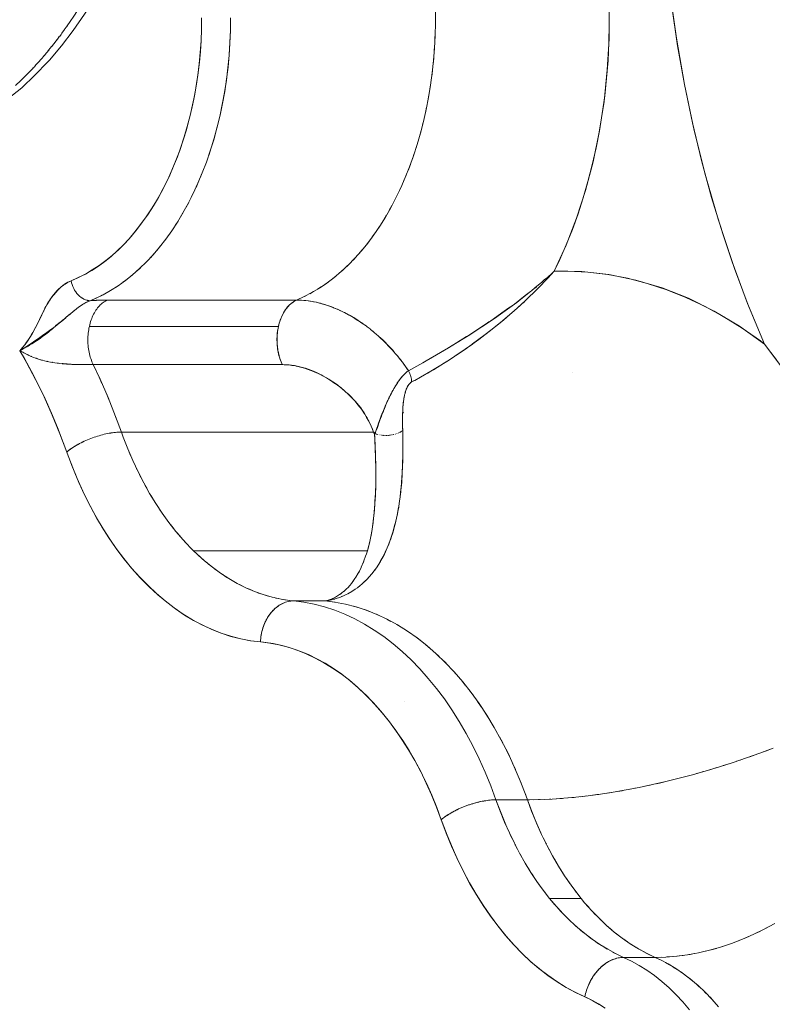
# Model space of a CAD drawing. Units: millimetres. Extents: x -2740 to 2860, y -2120 to 2180.
# Drawn here: x 905 to 923, y -83 to -59 of the extents above; entities that cross this region are included whole.
import ezdxf

# ---------------------------------------------------------------- set-up
doc = ezdxf.new("R2010")
doc.units = ezdxf.units.MM
doc.layers.add('EF-Climbing Hut-Rocks', color=7, linetype='Continuous', lineweight=5)
doc.layers.add('Working-None', color=7, linetype='Continuous', lineweight=5)

# ---------------------------------------------------------------- blocks, each defined once
blk = doc.blocks.new('Group')
at = {"layer": 'EF-Climbing Hut-Rocks', "color": 7, "linetype": 'Continuous', "lineweight": 5, "transparency": 33554687}
for p, q in [((854.822, -89.287), (854.824, -89.135)), ((854.812, -89.592), (854.818, -89.44)), ((854.795, -89.896), (854.805, -89.745)), ((854.768, -90.198), (854.783, -90.048)), ((854.734, -90.499), (854.752, -90.35)), ((854.691, -90.797), (854.713, -90.649)), ((854.639, -91.091), (854.666, -90.945)), ((854.58, -91.382), (854.611, -91.238)), ((854.513, -91.669), (854.547, -91.527)), ((854.437, -91.951), (854.476, -91.812)), ((854.354, -92.228), (854.397, -92.091)), ((849.313, -92.417), (849.356, -92.288)), ((854.264, -92.499), (854.31, -92.365)), ((849.217, -92.682), (849.265, -92.555)), ((849.115, -92.94), (849.166, -92.817)), ((854.166, -92.763), (854.215, -92.633)), ((849.005, -93.191), (849.06, -93.071)), ((854.06, -93.021), (854.114, -92.894)), ((848.889, -93.435), (848.947, -93.318)), ((853.948, -93.271), (854.005, -93.148)), ((848.766, -93.671), (848.827, -93.558)), ((853.828, -93.514), (853.889, -93.394)), ((848.637, -93.898), (848.701, -93.789)), ((853.703, -93.748), (853.766, -93.633)), ((848.501, -94.116), (848.568, -94.012)), ((853.57, -93.974), (853.637, -93.862)), ((848.36, -94.325), (848.43, -94.225)), ((853.432, -94.19), (853.502, -94.084)), ((848.213, -94.525), (848.285, -94.429)), ((853.138, -94.594), (853.213, -94.497)), ((853.288, -94.397), (853.36, -94.295)), ((848.06, -94.714), (848.136, -94.623)), ((852.982, -94.781), (853.06, -94.689)), ((847.741, -95.061), (847.821, -94.981)), ((847.903, -94.893), (847.981, -94.807)), ((852.822, -94.957), (852.903, -94.871)), ((847.574, -95.219), (847.656, -95.144)), ((852.488, -95.276), (852.573, -95.201)), ((852.657, -95.122), (852.74, -95.042)), ((857.677, -95.259), (857.714, -95.227)), ((847.228, -95.499), (847.314, -95.435)), ((847.403, -95.365), (847.487, -95.295)), ((852.314, -95.419), (852.401, -95.35)), ((846.868, -95.732), (846.958, -95.68)), ((847.05, -95.622), (847.138, -95.564)), ((851.956, -95.668), (852.046, -95.611)), ((852.137, -95.55), (852.225, -95.486)), ((846.079, -95.729), (846.08, -95.729)), ((846.119, -95.78), (846.124, -95.786)), ((846.175, -95.837), (846.179, -95.84)), ((846.243, -95.887), (846.243, -95.887)), ((846.434, -95.945), (846.589, -95.877)), ((846.684, -95.831), (846.775, -95.785)), ((851.583, -95.87), (851.678, -95.824)), ((851.772, -95.775), (851.864, -95.723)), ((860.606, -95.743), (860.613, -95.743)), ((860.606, -95.743), (860.613, -95.743)), ((852.352, -96.116), (852.352, -96.116)), ((852.352, -96.116), (852.352, -96.116)), ((856.689, -96.064), (856.691, -96.065)), ((846.441, -96.462), (846.442, -96.457)), ((853.235, -96.633), (853.236, -96.633)), ((846.463, -97.396), (846.465, -97.401)), ((845.382, -97.416), (845.387, -97.418)), ((845.391, -97.418), (845.398, -97.42)), ((845.503, -97.44), (845.517, -97.443)), ((845.961, -97.489), (845.972, -97.49)), ((846.08, -97.494), (846.082, -97.494)), ((846.191, -97.497), (846.191, -97.497)), ((846.215, -97.497), (846.215, -97.497)), ((846.648, -97.8), (846.717, -97.954)), ((858.149, -97.69), (858.15, -97.69)), ((846.835, -98.224), (846.901, -98.384)), ((847.011, -98.657), (847.076, -98.824)), ((853.366, -99.187), (853.367, -99.187)), ((853.404, -99.193), (853.425, -99.198)), ((853.432, -99.2), (853.435, -99.2)), ((853.472, -99.208), (853.48, -99.209)), ((853.472, -99.214), (853.472, -99.214)), ((853.514, -99.214), (853.526, -99.215)), ((853.544, -99.217), (853.556, -99.218)), ((853.561, -99.218), (853.573, -99.219)), ((853.584, -99.219), (853.593, -99.22)), ((853.638, -99.22), (853.641, -99.22)), ((853.761, -99.208), (853.766, -99.207)), ((853.777, -99.205), (853.802, -99.2)), ((853.826, -99.194), (853.826, -99.194)), ((853.876, -99.179), (853.879, -99.178)), ((853.883, -99.177), (853.891, -99.174)), ((853.918, -99.163), (853.919, -99.163)), ((853.93, -99.158), (853.93, -99.158)), ((853.957, -99.145), (853.965, -99.141)), ((853.967, -99.14), (853.973, -99.137)), ((853.992, -99.125), (853.998, -99.122)), ((854.013, -99.11), (854.013, -99.109)), ((853.299, -101.397), (853.3, -101.401)), ((853.299, -101.397), (853.3, -101.401)), ((852.396, -103.188), (852.396, -103.188)), ((852.547, -103.303), (852.64, -103.321)), ((853.395, -103.568), (853.49, -103.612)), ((853.641, -103.684), (853.744, -103.739)), ((853.884, -103.816), (853.989, -103.88)), ((854.124, -103.963), (854.229, -104.036)), ((854.358, -104.127), (854.464, -104.208)), ((854.589, -104.306), (854.693, -104.395)), ((854.814, -104.5), (854.916, -104.596)), ((855.033, -104.709), (855.134, -104.812)), ((855.247, -104.932), (855.345, -105.042)), ((855.454, -105.169), (855.55, -105.286)), ((855.655, -105.42), (855.747, -105.543)), ((854.066, -105.677), (854.066, -105.678)), ((854.066, -105.677), (854.066, -105.678)), ((855.849, -105.684), (855.938, -105.813)), ((856.035, -105.96), (856.12, -106.096)), ((856.213, -106.249), (856.295, -106.39)), ((856.384, -106.549), (856.462, -106.695)), ((856.546, -106.86), (856.62, -107.011)), ((856.699, -107.182), (856.769, -107.337)), ((856.844, -107.514), (856.909, -107.673)), ((860.418, -112.032), (860.514, -112.085)), ((860.606, -112.14), (860.701, -112.2)), ((860.791, -112.261), (860.884, -112.327)), ((860.972, -112.395), (861.063, -112.467)), ((861.15, -112.54), (861.238, -112.618)), ((861.323, -112.698), (861.409, -112.781)), ((861.491, -112.866), (861.575, -112.956))]:
    blk.add_line(p, q, dxfattribs=at)
at = {"layer": 'EF-Climbing Hut-Rocks', "color": 7, "linetype": 'Continuous', "lineweight": 5, "transparency": 33554687, "flags": 128}
for points in [[(846.374, -95.969), (846.352, -95.979), (846.341, -95.983), (846.269, -96.024), (846.244, -96.037), (846.185, -96.078), (846.151, -96.101), (846.1, -96.141), (846.049, -96.18), (846.011, -96.212), (845.923, -96.287), (845.917, -96.291), (845.816, -96.378), (845.772, -96.416), (845.704, -96.47), (845.601, -96.552), (845.58, -96.569), (845.513, -96.618), (845.455, -96.662), (845.444, -96.669), (845.375, -96.719), (845.323, -96.755), (845.306, -96.768), (845.239, -96.815), (845.205, -96.839), (845.174, -96.861), (845.084, -96.924), (845.051, -96.947), (844.96, -97.009), (844.936, -97.025), (844.83, -97.096), (844.828, -97.097), (844.725, -97.161), (844.76, -97.121), (844.808, -97.061), (844.859, -96.995), (844.887, -96.955), (844.954, -96.858), (844.963, -96.842), (845.017, -96.754), (845.035, -96.721), (845.102, -96.598), (845.103, -96.596), (845.168, -96.465), (845.197, -96.405), (845.296, -96.203), (845.303, -96.189), (845.363, -96.078), (845.378, -96.049), (845.434, -95.957), (845.454, -95.926), (845.511, -95.845), (845.535, -95.812), (845.593, -95.743), (845.616, -95.716), (845.68, -95.652), (845.7, -95.633), (845.726, -95.612), (845.773, -95.574), (845.788, -95.562), (845.821, -95.541), (845.87, -95.509), (845.878, -95.505), (845.92, -95.484), (845.971, -95.46), (846.136, -95.389), (846.307, -95.303), (846.472, -95.208), (846.632, -95.104), (846.788, -94.991), (846.94, -94.868), (847.088, -94.736), (847.234, -94.593), (847.378, -94.439), (847.519, -94.274), (847.659, -94.097), (847.795, -93.909), (847.923, -93.716), (848.043, -93.519), (848.157, -93.318), (848.264, -93.11), (848.365, -92.897), (848.461, -92.676), (848.552, -92.448), (848.637, -92.211), (848.718, -91.965), (848.793, -91.708), (848.862, -91.447), (848.923, -91.187), (848.975, -90.929), (849.02, -90.67), (849.057, -90.411), (849.088, -90.149), (849.111, -89.886), (849.128, -89.618), (849.138, -89.346), (849.141, -89.068)], [(863.217, -97.527), (863.018, -97.259), (862.824, -96.998), (862.76, -96.851), (862.419, -96.029), (862.101, -95.185), (861.807, -94.321), (861.537, -93.438), (861.292, -92.537), (861.073, -91.62), (860.879, -90.69), (860.711, -89.748), (860.57, -88.795), (860.456, -87.833), (860.368, -86.865), (860.307, -85.891), (860.274, -84.915), (860.268, -83.937), (860.269, -83.766), (860.325, -83.503), (860.372, -83.277), (860.429, -82.974), (860.517, -82.507)], [(854.716, -97.341), (854.847, -97.264), (855.089, -97.122), (855.104, -97.113), (855.129, -97.098), (855.335, -96.97), (855.583, -96.816), (855.6, -96.806), (855.701, -96.74), (855.836, -96.651), (856.092, -96.484), (856.124, -96.463), (856.135, -96.455), (856.35, -96.304), (856.442, -96.238), (856.611, -96.119), (856.71, -96.05), (856.751, -96.018), (856.874, -95.924), (857.008, -95.82), (857.138, -95.72), (857.162, -95.702), (857.251, -95.627), (857.401, -95.501), (857.471, -95.442), (857.545, -95.38), (857.663, -95.273), (857.678, -95.26), (857.714, -95.227), (858.002, -94.597), (858.256, -93.943), (858.474, -93.267), (858.658, -92.568), (858.807, -91.846), (858.922, -91.101), (859.002, -90.338), (859.044, -89.578), (859.05, -88.821)], [(860.521, -88.419), (860.681, -89.561), (860.88, -90.694), (861.116, -91.811), (861.387, -92.902), (861.694, -93.966), (862.035, -95.003), (862.412, -96.014), (862.824, -96.998), (862.216, -96.568), (861.598, -96.197), (860.972, -95.885), (860.338, -95.634), (859.695, -95.443), (859.043, -95.311), (858.383, -95.239), (857.714, -95.227), (857.848, -94.945), (858.006, -94.585), (858.153, -94.215), (858.291, -93.835), (858.417, -93.446), (858.532, -93.049), (858.637, -92.644), (858.729, -92.233), (858.811, -91.816), (858.881, -91.394), (858.939, -90.968), (858.985, -90.538), (859.019, -90.106), (859.04, -89.671), (859.05, -89.236), (859.048, -88.8)], [(849.4, -92.146), (849.446, -91.997), (849.522, -91.719), (849.59, -91.437), (849.65, -91.15), (849.702, -90.859), (849.746, -90.565), (849.783, -90.269), (849.811, -89.97), (849.83, -89.67), (849.842, -89.369), (849.845, -89.067)], [(849.141, -89.069), (849.138, -89.35), (849.127, -89.63), (849.109, -89.909), (849.083, -90.186), (849.049, -90.462), (849.008, -90.735), (848.959, -91.005), (848.903, -91.271), (848.84, -91.534), (848.77, -91.792), (848.692, -92.045), (848.608, -92.293), (848.517, -92.535), (848.42, -92.771), (848.316, -93), (848.206, -93.222), (848.089, -93.437), (847.968, -93.643), (847.84, -93.842), (847.707, -94.031), (847.569, -94.212), (847.427, -94.383), (847.279, -94.545), (847.128, -94.697), (846.972, -94.838), (846.813, -94.969), (846.65, -95.09), (846.484, -95.199), (846.315, -95.298), (846.144, -95.385), (845.971, -95.46), (845.974, -95.481), (845.977, -95.493)], [(849.845, -89.074), (849.842, -89.379), (849.83, -89.683), (849.809, -89.986), (849.78, -90.288), (849.743, -90.587), (849.698, -90.884), (849.644, -91.177), (849.583, -91.466), (849.513, -91.751), (849.436, -92.032), (849.351, -92.306), (849.258, -92.575), (849.158, -92.837), (849.051, -93.092), (848.937, -93.34), (848.816, -93.58), (848.688, -93.812), (848.554, -94.034), (848.415, -94.248), (848.269, -94.452), (848.118, -94.646), (847.961, -94.83), (847.8, -95.003), (847.634, -95.165), (847.464, -95.316), (847.289, -95.455), (847.111, -95.583), (846.93, -95.698), (846.745, -95.801), (846.558, -95.892), (846.434, -95.945), (846.506, -95.94), (846.58, -95.936), (846.653, -95.933), (846.725, -95.931), (846.795, -95.93), (846.854, -95.929), (851.45, -95.929), (851.383, -95.966), (851.363, -95.977), (851.312, -96.019), (851.28, -96.045), (851.245, -96.084), (851.203, -96.132), (851.184, -96.161), (851.133, -96.238), (851.128, -96.248), (851.081, -96.346), (851.074, -96.36), (851.042, -96.452), (851.028, -96.492), (851.009, -96.564), (851.008, -96.57), (850.989, -96.683), (850.984, -96.71), (850.978, -96.804), (850.974, -96.854), (850.976, -96.927), (850.978, -97.003), (850.984, -97.049), (850.996, -97.152), (850.999, -97.169), (851.025, -97.285), (851.027, -97.296), (851.061, -97.395), (851.072, -97.429), (851.103, -97.498), (851.151, -97.501), (851.239, -97.506), (851.266, -97.507), (851.33, -97.517), (851.422, -97.531), (851.436, -97.533), (851.516, -97.553), (851.61, -97.576), (851.614, -97.577), (851.705, -97.608), (851.795, -97.638), (851.8, -97.641), (851.896, -97.682), (851.975, -97.715), (851.99, -97.723), (852.045, -97.75), (852.084, -97.772), (852.176, -97.823), (852.223, -97.85), (852.267, -97.879), (852.357, -97.938), (852.397, -97.964), (852.444, -98.001), (852.53, -98.066), (852.563, -98.092), (852.612, -98.136), (852.72, -98.233), (852.769, -98.283), (852.865, -98.383), (852.912, -98.441), (852.979, -98.522), (852.996, -98.543), (853.04, -98.607), (853.1, -98.693), (853.106, -98.702), (853.152, -98.782), (853.204, -98.871), (853.205, -98.873), (853.246, -98.961), (853.285, -99.046), (853.288, -99.052), (853.32, -99.138), (853.326, -99.144), (853.358, -99.178), (853.369, -99.142), (853.384, -99.096), (853.392, -99.07), (853.402, -99.04), (853.424, -98.977), (853.424, -98.976), (853.442, -98.924), (853.456, -98.884), (853.465, -98.86), (853.49, -98.794), (853.491, -98.791), (853.509, -98.743), (853.524, -98.705), (853.553, -98.632), (853.555, -98.627), (853.559, -98.618), (853.594, -98.532), (853.603, -98.512), (853.63, -98.449), (853.635, -98.439), (853.653, -98.397), (853.667, -98.368), (853.703, -98.291), (853.706, -98.285), (853.741, -98.216), (853.753, -98.193), (853.761, -98.178), (853.779, -98.143), (853.817, -98.076), (853.819, -98.073), (853.858, -98.007), (853.875, -97.981), (853.898, -97.945), (853.934, -97.893), (853.944, -97.88), (853.989, -97.821), (853.995, -97.815), (854.034, -97.769), (854.042, -97.761), (854.055, -97.747), (854.078, -97.723), (854.115, -97.689), (854.121, -97.684), (854.133, -97.674)], [(854.822, -88.889), (854.824, -89.195), (854.817, -89.501), (854.802, -89.806), (854.778, -90.11), (854.746, -90.411), (854.705, -90.711), (854.656, -91.007), (854.599, -91.3), (854.534, -91.588), (854.46, -91.872), (854.379, -92.151), (854.291, -92.424), (854.194, -92.691), (854.091, -92.951), (853.98, -93.204), (853.863, -93.449), (853.738, -93.686), (853.607, -93.914), (853.47, -94.133), (853.327, -94.343), (853.179, -94.544), (853.025, -94.734), (852.865, -94.913), (852.701, -95.081), (852.533, -95.239), (852.36, -95.384), (852.183, -95.518), (852.003, -95.64), (851.819, -95.75), (851.633, -95.847), (851.45, -95.929), (851.469, -95.93)], [(847.075, -87.689), (847.075, -87.69), (846.818, -88.137), (846.561, -88.568), (846.295, -88.982), (846.02, -89.376), (845.735, -89.749), (845.44, -90.098), (845.402, -90.138), (845.091, -90.467), (844.768, -90.768), (845.091, -90.467), (845.402, -90.138), (845.44, -90.098), (845.735, -89.749), (846.02, -89.376), (846.295, -88.982), (846.561, -88.568), (846.818, -88.137), (847.075, -87.69), (847.074, -87.69)], [(845.865, -89.28), (845.891, -89.244), (845.931, -89.187), (846.053, -89.008), (846.111, -88.919), (846.209, -88.768), (846.287, -88.642), (846.359, -88.526), (846.459, -88.358), (846.502, -88.284), (846.525, -88.244)], [(845.683, -89.53), (845.724, -89.477), (845.745, -89.447), (845.812, -89.354)], [(845.804, -89.36), (845.847, -89.3), (845.872, -89.265)], [(845.49, -89.779), (845.551, -89.704), (845.556, -89.697), (845.625, -89.607)], [(845.61, -89.62), (845.654, -89.564), (845.682, -89.526)], [(845.31, -89.995), (845.372, -89.924), (845.433, -89.849)], [(845.414, -89.867), (845.43, -89.849), (845.454, -89.819), (845.493, -89.77)], [(845.041, -90.294), (845.076, -90.258), (845.113, -90.216)], [(845.114, -90.216), (845.161, -90.165), (845.188, -90.137), (845.231, -90.086)], [(845.227, -90.089), (845.264, -90.047), (845.313, -89.989)], [(844.614, -90.718), (844.749, -90.59), (844.804, -90.538), (844.904, -90.437)], [(844.854, -90.488), (844.875, -90.467), (844.924, -90.416)], [(844.923, -90.419), (844.957, -90.383), (844.998, -90.342), (845.045, -90.291)], [(842.811, -91.881), (843.206, -91.743), (843.588, -91.568), (843.657, -91.535), (844.023, -91.325), (844.375, -91.082), (844.431, -91.041), (844.768, -90.768), (844.431, -91.041), (844.375, -91.082), (844.023, -91.325), (843.657, -91.535), (843.588, -91.568), (843.206, -91.743), (842.811, -91.881)], [(854.636, -97.705), (854.686, -97.676), (854.779, -97.622), (855.048, -97.457), (855.129, -97.405), (855.321, -97.28), (855.576, -97.106), (855.598, -97.091), (855.879, -96.888), (856.022, -96.779), (856.165, -96.67), (856.453, -96.437), (856.464, -96.428), (856.742, -96.19), (856.896, -96.05), (857.025, -95.932), (857.299, -95.667), (857.315, -95.65), (857.557, -95.399), (857.714, -95.227), (858.045, -95.226), (858.53, -95.252), (859.012, -95.31), (859.493, -95.401), (859.971, -95.524), (860.445, -95.679), (860.914, -95.866), (861.378, -96.085), (861.835, -96.334), (862.284, -96.614), (862.726, -96.924), (862.824, -96.998), (862.98, -97.206), (863.112, -97.383)], [(846.398, -95.959), (846.434, -95.945), (846.396, -95.94), (846.37, -95.938), (846.357, -95.934), (846.319, -95.922), (846.305, -95.918), (846.281, -95.906), (846.244, -95.887), (846.241, -95.885), (846.208, -95.861), (846.179, -95.84), (846.173, -95.834), (846.14, -95.802), (846.124, -95.786), (846.109, -95.767), (846.08, -95.729), (846.075, -95.722), (846.055, -95.688), (846.033, -95.651), (846.031, -95.645), (846.012, -95.6), (846, -95.573), (845.995, -95.554), (845.981, -95.508), (845.977, -95.492), (845.971, -95.46), (845.931, -95.477), (845.892, -95.497), (845.852, -95.52), (845.812, -95.547), (845.771, -95.576), (845.73, -95.61), (845.688, -95.648), (845.645, -95.691), (845.605, -95.734), (845.546, -95.804), (845.495, -95.869), (845.452, -95.929), (845.414, -95.984), (845.382, -96.036), (845.355, -96.084), (845.331, -96.129), (845.31, -96.172), (845.258, -96.286), (845.173, -96.463), (845.096, -96.613), (845.019, -96.751), (844.963, -96.842), (844.906, -96.928), (844.849, -97.009), (844.789, -97.086), (844.725, -97.161), (844.888, -97.447), (845.107, -97.859), (845.315, -98.285), (845.512, -98.724), (845.698, -99.18), (845.864, -99.623), (845.889, -99.602), (845.916, -99.581), (845.944, -99.56), (845.973, -99.539), (846.004, -99.518), (846.035, -99.498), (846.068, -99.477), (846.102, -99.457), (846.137, -99.437), (846.173, -99.418), (846.21, -99.399), (846.247, -99.381), (846.286, -99.362), (846.325, -99.345), (846.364, -99.328), (846.404, -99.311), (846.445, -99.295), (846.486, -99.28), (846.527, -99.265), (846.568, -99.251), (846.609, -99.238), (846.651, -99.226), (846.692, -99.214), (846.734, -99.203), (846.775, -99.193), (846.816, -99.183), (846.856, -99.175), (846.896, -99.167), (846.936, -99.16), (846.975, -99.154), (847.013, -99.149), (847.05, -99.145), (847.087, -99.142), (847.123, -99.14), (847.158, -99.138), (847.192, -99.138)], [(857.185, -95.682), (857.269, -95.616), (857.292, -95.596), (857.401, -95.501)], [(857.299, -95.666), (857.308, -95.658), (857.33, -95.636), (857.386, -95.577)], [(846.838, -95.936), (846.84, -95.935), (846.854, -95.929), (846.768, -95.931), (846.718, -95.931), (846.679, -95.933), (846.587, -95.936), (846.575, -95.937), (846.492, -95.942), (846.435, -95.945), (846.382, -95.965), (846.361, -95.976), (846.341, -95.985), (846.33, -95.991), (846.276, -96.02), (846.245, -96.039), (846.22, -96.055), (846.214, -96.059), (846.162, -96.095), (846.148, -96.106), (846.102, -96.141), (846.101, -96.141), (846.048, -96.183), (846.036, -96.193), (846.01, -96.215), (845.967, -96.251), (845.943, -96.271), (845.888, -96.317), (845.86, -96.341), (845.83, -96.366), (845.755, -96.43), (845.733, -96.448), (845.713, -96.465), (845.627, -96.536), (845.621, -96.541), (845.593, -96.564), (845.536, -96.612), (845.518, -96.627), (845.475, -96.662), (845.454, -96.679), (845.419, -96.707), (845.379, -96.739), (845.358, -96.755), (845.321, -96.784), (845.309, -96.793), (845.242, -96.843), (845.242, -96.843), (845.224, -96.855), (845.17, -96.893), (845.128, -96.921), (845.125, -96.923), (845.1, -96.94), (845.031, -96.983), (845.025, -96.986), (845.017, -96.991), (844.961, -97.025), (844.924, -97.047), (844.912, -97.053), (844.89, -97.066), (844.821, -97.106), (844.814, -97.109), (844.802, -97.116), (844.725, -97.161), (844.821, -97.214), (844.871, -97.24), (844.929, -97.267), (845, -97.299), (845.039, -97.314), (845.127, -97.348), (845.152, -97.356), (845.249, -97.387), (845.269, -97.391), (845.382, -97.42), (845.387, -97.421), (845.508, -97.444), (845.513, -97.446), (845.629, -97.463), (845.642, -97.465), (845.75, -97.476), (845.768, -97.478), (845.853, -97.485), (845.87, -97.486), (845.97, -97.491), (845.989, -97.492), (846.082, -97.495), (846.104, -97.496), (846.191, -97.497), (846.215, -97.498), (846.296, -97.498), (846.32, -97.498), (846.394, -97.498), (846.417, -97.498), (846.483, -97.498), (846.506, -97.498), (846.673, -97.854), (846.868, -98.299), (847.051, -98.756), (847.192, -99.138)], [(846.412, -96.57), (851.008, -96.57), (851.017, -96.53), (851.028, -96.491), (851.04, -96.452), (851.052, -96.414), (851.066, -96.377), (851.081, -96.342), (851.096, -96.307), (851.113, -96.273), (851.13, -96.24), (851.149, -96.209), (851.168, -96.178), (851.188, -96.149), (851.209, -96.122), (851.23, -96.095), (851.252, -96.071), (851.275, -96.047), (851.299, -96.026), (851.323, -96.005), (851.347, -95.987), (851.373, -95.97), (851.398, -95.955), (851.424, -95.941), (851.45, -95.929), (846.854, -95.929), (846.828, -95.941), (846.802, -95.955), (846.776, -95.97), (846.751, -95.987), (846.727, -96.005), (846.703, -96.026), (846.679, -96.047), (846.656, -96.071), (846.634, -96.095), (846.612, -96.122), (846.592, -96.149), (846.572, -96.178), (846.552, -96.209), (846.534, -96.24), (846.517, -96.273), (846.5, -96.307), (846.484, -96.342), (846.47, -96.377), (846.456, -96.414), (846.443, -96.452), (846.432, -96.491), (846.421, -96.53), (846.412, -96.57)], [(851.45, -95.929), (851.509, -95.93), (851.521, -95.931), (851.624, -95.937), (851.653, -95.94), (851.741, -95.95), (851.788, -95.958), (851.863, -95.971), (851.924, -95.984), (851.985, -95.998), (852.062, -96.019), (852.105, -96.03), (852.2, -96.061), (852.224, -96.069), (852.339, -96.111), (852.35, -96.115), (852.476, -96.168), (852.478, -96.169), (852.593, -96.224), (852.615, -96.235), (852.711, -96.285), (852.752, -96.309), (852.837, -96.357), (852.887, -96.388), (852.95, -96.428), (853.02, -96.475), (853.059, -96.501)], [(851.52, -95.931), (851.538, -95.931), (851.569, -95.933), (851.634, -95.938), (851.671, -95.942), (851.732, -95.949), (851.775, -95.955), (851.831, -95.964), (851.879, -95.974), (851.931, -95.984), (851.985, -95.997), (852.032, -96.009), (852.091, -96.026), (852.134, -96.038), (852.197, -96.059), (852.237, -96.072), (852.304, -96.097), (852.34, -96.11), (852.411, -96.14), (852.442, -96.153), (852.518, -96.188), (852.545, -96.2), (852.593, -96.224)], [(854.169, -97.647), (854.521, -97.453), (854.603, -97.406), (855.046, -97.15), (855.099, -97.119), (855.496, -96.875), (855.657, -96.775), (855.949, -96.582), (856.261, -96.375), (856.403, -96.273), (856.799, -95.987), (856.853, -95.945), (857.102, -95.748)], [(856.836, -96.104), (856.901, -96.048), (856.927, -96.025), (856.986, -95.969)], [(852.593, -96.224), (852.625, -96.24), (852.648, -96.251), (852.694, -96.276)], [(852.723, -96.292), (852.731, -96.297), (852.75, -96.307), (852.836, -96.357)], [(852.837, -96.357), (852.852, -96.366), (852.941, -96.423), (852.949, -96.427), (853.039, -96.488), (853.138, -96.559), (853.147, -96.565), (853.167, -96.581)], [(853.479, -102.296), (853.485, -102.287), (853.508, -102.246), (853.576, -102.119), (853.578, -102.116), (853.584, -102.103), (853.655, -101.95), (853.66, -101.939), (853.72, -101.786), (853.732, -101.754), (853.767, -101.649), (853.779, -101.612), (853.795, -101.563), (853.832, -101.428), (853.849, -101.368), (853.879, -101.234), (853.894, -101.17), (853.919, -101.031), (853.931, -100.969), (853.935, -100.94), (853.954, -100.817), (853.961, -100.766), (853.982, -100.594), (853.986, -100.561), (854.004, -100.355), (854.018, -100.149), (854.019, -100.117), (854.027, -99.942), (854.029, -99.863), (854.032, -99.735), (854.033, -99.6), (854.033, -99.528), (854.033, -99.409), (854.032, -99.328), (854.032, -99.321), (854.028, -99.101), (854.027, -99.045), (854.026, -98.969), (854.026, -98.86), (854.026, -98.769), (854.027, -98.747), (854.027, -98.692), (854.03, -98.626), (854.032, -98.57), (854.036, -98.517), (854.04, -98.468), (854.044, -98.426), (854.044, -98.424), (854.049, -98.385), (854.054, -98.349), (854.059, -98.317), (854.064, -98.288), (854.069, -98.261), (854.075, -98.236), (854.08, -98.214), (854.086, -98.193), (854.092, -98.17), (854.104, -98.131), (854.116, -98.098), (854.127, -98.07), (854.137, -98.048), (854.138, -98.046), (854.149, -98.025), (854.16, -98.007), (854.171, -97.99), (854.182, -97.976), (854.194, -97.962), (854.206, -97.95), (854.219, -97.939), (854.232, -97.929), (854.246, -97.921), (854.32, -97.882), (854.459, -97.804), (854.712, -97.662), (854.874, -97.563), (855.141, -97.399), (855.296, -97.295), (855.55, -97.125), (855.725, -96.998), (855.728, -96.995), (856.003, -96.795), (856.17, -96.662), (856.399, -96.48), (856.483, -96.414), (856.624, -96.29)], [(846.412, -96.57), (846.403, -96.61), (846.396, -96.651), (846.39, -96.693), (846.385, -96.735), (846.381, -96.777), (846.378, -96.819), (846.377, -96.862), (846.377, -96.904), (846.377, -96.947), (846.379, -96.989), (846.383, -97.031), (846.387, -97.073), (846.392, -97.115), (846.399, -97.156), (846.407, -97.197), (846.415, -97.237), (846.425, -97.277), (846.436, -97.316), (846.448, -97.354), (846.461, -97.392), (846.475, -97.428), (846.49, -97.464), (846.506, -97.498), (851.103, -97.498), (851.087, -97.464), (851.072, -97.428), (851.058, -97.392), (851.044, -97.354), (851.032, -97.316), (851.021, -97.277), (851.012, -97.237), (851.003, -97.197), (850.995, -97.156), (850.989, -97.115), (850.983, -97.073), (850.979, -97.031), (850.976, -96.989), (850.974, -96.947), (850.973, -96.904), (850.973, -96.862), (850.975, -96.819), (850.977, -96.777), (850.981, -96.735), (850.986, -96.693), (850.992, -96.651), (851, -96.61), (851.008, -96.57)], [(846.407, -96.594), (846.407, -96.591), (846.412, -96.57)], [(853.13, -96.553), (853.151, -96.568), (853.168, -96.58), (853.192, -96.599)], [(853.169, -96.582), (853.235, -96.633), (853.247, -96.643), (853.264, -96.656)], [(853.248, -96.643), (853.279, -96.667), (853.3, -96.684)], [(853.278, -96.668), (853.331, -96.711), (853.346, -96.724), (853.386, -96.759)], [(853.347, -96.723), (853.387, -96.757), (853.404, -96.772)], [(853.402, -96.773), (853.425, -96.792), (853.443, -96.809), (853.517, -96.877), (853.537, -96.897), (853.606, -96.964), (853.63, -96.988), (853.694, -97.055), (853.72, -97.083), (853.78, -97.148), (853.807, -97.18), (853.863, -97.243), (853.892, -97.279), (853.943, -97.341), (853.975, -97.382), (854.021, -97.441), (854.054, -97.486), (854.096, -97.543), (854.131, -97.592), (854.169, -97.647), (854.371, -97.535), (854.607, -97.404)], [(853.444, -96.808), (853.5, -96.858), (853.519, -96.877)], [(853.526, -96.882), (853.608, -96.962), (853.644, -96.998), (853.693, -97.049)], [(853.699, -97.056), (853.711, -97.067), (853.758, -97.119), (853.778, -97.141)], [(853.786, -97.15), (853.806, -97.172), (853.811, -97.178)], [(844.881, -97.245), (844.849, -97.229), (844.823, -97.215), (844.792, -97.199), (844.735, -97.167), (844.725, -97.161), (844.832, -97.347), (845.007, -97.667), (845.176, -97.996), (845.337, -98.333), (845.492, -98.678), (845.639, -99.031), (845.779, -99.39), (845.864, -99.623), (845.868, -99.619), (845.894, -99.598), (845.92, -99.577), (845.948, -99.557), (845.977, -99.536), (846.008, -99.515), (846.039, -99.495), (846.072, -99.475), (846.106, -99.455), (846.14, -99.436), (846.176, -99.417), (846.213, -99.398), (846.25, -99.379), (846.288, -99.362), (846.326, -99.344), (846.365, -99.327), (846.405, -99.311), (846.445, -99.295), (846.486, -99.28), (846.526, -99.266), (846.567, -99.252), (846.608, -99.239), (846.649, -99.226), (846.69, -99.214), (846.731, -99.204), (846.772, -99.193), (846.812, -99.184), (846.852, -99.176), (846.892, -99.168), (846.931, -99.161), (846.97, -99.155), (847.008, -99.15), (847.045, -99.146), (847.082, -99.142), (847.117, -99.14), (847.152, -99.139), (847.186, -99.138), (847.192, -99.138)], [(844.893, -97.25), (844.901, -97.255), (844.906, -97.256), (844.961, -97.281)], [(844.992, -97.294), (845.001, -97.298), (845.017, -97.304)], [(845.111, -97.34), (845.127, -97.345), (845.153, -97.354)], [(845.234, -97.379), (845.236, -97.38), (845.272, -97.389)], [(853.896, -97.278), (853.908, -97.293), (853.935, -97.326)], [(853.958, -97.356), (853.972, -97.373), (853.997, -97.405), (854.008, -97.42)], [(845.629, -97.46), (845.645, -97.462), (845.662, -97.464)], [(845.75, -97.474), (845.764, -97.475), (845.775, -97.476), (845.814, -97.48), (845.816, -97.48), (845.857, -97.483), (845.864, -97.483), (845.872, -97.484)], [(846.393, -97.498), (846.394, -97.498), (846.397, -97.498)], [(846.479, -97.498), (846.5, -97.498), (846.506, -97.498), (851.103, -97.498), (851.118, -97.498), (851.189, -97.501), (851.259, -97.506), (851.329, -97.514), (851.397, -97.524), (851.464, -97.537), (851.531, -97.551), (851.597, -97.569), (851.663, -97.588), (851.73, -97.61), (851.796, -97.635), (851.864, -97.662), (851.932, -97.692), (852.001, -97.725), (852.071, -97.761), (852.142, -97.8), (852.216, -97.844), (852.231, -97.854), (852.292, -97.892), (852.37, -97.945), (852.448, -98.001), (852.52, -98.056), (852.587, -98.111), (852.65, -98.166), (852.71, -98.22), (852.766, -98.274), (852.791, -98.299), (852.82, -98.329), (852.871, -98.384), (852.919, -98.44), (852.965, -98.496), (853.008, -98.553), (853.05, -98.611), (853.09, -98.67), (853.128, -98.731), (853.143, -98.756), (853.165, -98.794), (853.2, -98.858), (853.233, -98.925), (853.264, -98.995), (853.294, -99.068), (853.32, -99.138), (847.192, -99.138), (847.236, -99.259), (847.349, -99.549), (847.47, -99.832), (847.599, -100.106), (847.735, -100.372), (847.878, -100.629), (848.028, -100.875), (848.185, -101.112), (848.348, -101.338), (848.517, -101.553), (848.691, -101.757), (848.871, -101.949), (848.946, -102.024), (853.17, -102.024), (853.147, -102.096), (853.128, -102.157), (853.088, -102.266), (853.077, -102.296), (853.022, -102.424), (853.021, -102.427), (852.959, -102.551), (852.949, -102.568), (852.892, -102.666), (852.869, -102.699), (852.82, -102.772), (852.784, -102.816), (852.746, -102.864), (852.693, -102.921), (852.672, -102.944), (852.597, -103.012), (852.592, -103.016), (852.508, -103.08), (852.496, -103.088), (852.421, -103.136), (852.394, -103.149), (852.331, -103.182), (852.291, -103.197), (852.24, -103.217), (852.186, -103.231), (852.143, -103.242), (851.377, -103.242), (851.288, -103.232), (851.071, -103.198), (850.854, -103.15), (850.64, -103.088), (850.427, -103.012), (850.217, -102.922), (850.009, -102.818), (849.804, -102.7), (849.603, -102.569), (849.405, -102.424), (849.211, -102.267), (849.022, -102.097), (848.946, -102.024)], [(854.055, -97.484), (854.071, -97.506), (854.082, -97.519)], [(854.097, -97.542), (854.166, -97.642), (854.169, -97.647)], [(854, -99.121), (854, -99.12), (854.013, -99.112), (854.028, -99.101), (854.026, -98.991), (854.026, -98.963), (854.026, -98.899), (854.025, -98.815), (854.026, -98.737), (854.026, -98.729), (854.028, -98.659), (854.028, -98.656), (854.031, -98.587), (854.032, -98.579), (854.036, -98.517), (854.037, -98.499), (854.041, -98.456), (854.045, -98.416), (854.047, -98.399), (854.055, -98.34), (854.057, -98.333), (854.065, -98.286), (854.072, -98.249), (854.074, -98.239), (854.082, -98.207), (854.085, -98.196), (854.093, -98.166), (854.097, -98.153), (854.106, -98.126), (854.11, -98.113), (854.121, -98.087), (854.125, -98.078), (854.137, -98.05), (854.138, -98.048), (854.153, -98.021), (854.156, -98.016), (854.169, -97.995), (854.176, -97.985), (854.185, -97.973), (854.199, -97.958), (854.203, -97.954), (854.221, -97.938), (854.222, -97.937), (854.246, -97.921), (854.24, -97.856), (854.239, -97.853), (854.225, -97.786), (854.224, -97.783), (854.212, -97.748), (854.201, -97.717), (854.2, -97.714), (854.184, -97.68), (854.169, -97.647), (854.141, -97.667), (854.123, -97.683), (854.113, -97.691), (854.083, -97.719), (854.077, -97.726), (854.053, -97.75), (854.03, -97.775), (854.023, -97.783), (853.992, -97.819), (853.984, -97.829), (853.962, -97.857), (853.94, -97.887), (853.933, -97.897), (853.905, -97.937), (853.899, -97.946), (853.877, -97.979), (853.86, -98.007), (853.849, -98.024), (853.823, -98.069), (853.821, -98.071), (853.793, -98.12), (853.788, -98.13), (853.766, -98.171), (853.756, -98.191), (853.739, -98.223), (853.725, -98.25), (853.712, -98.277), (853.697, -98.309), (853.685, -98.333), (853.67, -98.366), (853.659, -98.389), (853.645, -98.422), (853.634, -98.447), (853.621, -98.476), (853.608, -98.506), (853.599, -98.528), (853.584, -98.565), (853.559, -98.626), (853.558, -98.628), (853.535, -98.687), (853.521, -98.723), (853.511, -98.749), (853.488, -98.812), (853.465, -98.875), (853.458, -98.897), (853.443, -98.939), (853.431, -98.976), (853.421, -99.004), (853.405, -99.051), (853.386, -99.099), (853.377, -99.12), (853.366, -99.151), (853.365, -99.154), (853.358, -99.178), (853.382, -99.186)], [(854.216, -97.76), (854.22, -97.769), (854.221, -97.775)], [(854.242, -97.88), (854.244, -97.889), (854.246, -97.921), (854.377, -97.85)], [(853.635, -98.437), (853.638, -98.437), (853.635, -98.437)], [(854.029, -98.639), (854.029, -98.64), (854.029, -98.639)], [(854.048, -98.666), (854.048, -98.667), (854.048, -98.666)], [(852.143, -103.242), (852.232, -103.228), (852.328, -103.206), (852.385, -103.192), (852.513, -103.15), (852.516, -103.148), (852.653, -103.089), (852.695, -103.066), (852.793, -103.012), (852.872, -102.958), (852.927, -102.921), (853.044, -102.827), (853.054, -102.818), (853.171, -102.705), (853.206, -102.665), (853.282, -102.58), (853.359, -102.477), (853.389, -102.438), (853.486, -102.285), (853.501, -102.258), (853.567, -102.136), (853.571, -102.13), (853.629, -102.004), (853.654, -101.951), (853.688, -101.863), (853.727, -101.765), (853.743, -101.714), (853.791, -101.57), (853.841, -101.386), (853.843, -101.379), (853.892, -101.161), (853.918, -101.016), (853.933, -100.939), (853.95, -100.816), (853.965, -100.709), (853.977, -100.606), (853.991, -100.471), (853.998, -100.384), (854.011, -100.222), (854.015, -100.15), (854.024, -99.968), (854.026, -99.905), (854.031, -99.71), (854.032, -99.648), (854.033, -99.444), (854.032, -99.379), (854.029, -99.176), (854.028, -99.101)], [(853.165, -102.041), (853.17, -102.024), (853.202, -101.905), (853.214, -101.86), (853.236, -101.759), (853.254, -101.68), (853.285, -101.503), (853.294, -101.438), (853.314, -101.301), (853.337, -101.092), (853.338, -101.078), (853.353, -100.882), (853.354, -100.875), (853.365, -100.674), (853.366, -100.659), (853.372, -100.455), (853.373, -100.441), (853.375, -100.225), (853.375, -100.203), (853.374, -99.982), (853.374, -99.958), (853.369, -99.727), (853.369, -99.708), (853.36, -99.46), (853.36, -99.449), (853.347, -99.182)], [(853.17, -102.024), (853.19, -101.948), (853.218, -101.84), (853.236, -101.756), (853.259, -101.645), (853.275, -101.552), (853.293, -101.443), (853.307, -101.337), (853.319, -101.238), (853.332, -101.111), (853.34, -101.031), (853.351, -100.875), (853.355, -100.821), (853.364, -100.628), (853.365, -100.61), (853.372, -100.397), (853.372, -100.372), (853.374, -100.184), (853.374, -100.106), (853.373, -99.971), (853.371, -99.831), (853.37, -99.757), (853.363, -99.549), (853.363, -99.542), (853.354, -99.328), (853.351, -99.259), (853.347, -99.182), (853.32, -99.138)], [(853.384, -99.187), (853.392, -99.189), (853.394, -99.19)], [(853.608, -99.22), (853.62, -99.22), (853.632, -99.22)], [(853.656, -99.219), (853.668, -99.219), (853.684, -99.218), (853.705, -99.216)], [(853.715, -99.215), (853.726, -99.213), (853.753, -99.209)], [(853.803, -99.2), (853.806, -99.199), (853.813, -99.197)], [(853.845, -99.189), (853.85, -99.188), (853.851, -99.187)], [(853.93, -99.158), (853.93, -99.158), (853.931, -99.158)], [(853.949, -99.15), (853.953, -99.148), (853.955, -99.146)], [(853.977, -99.134), (853.984, -99.131), (853.988, -99.128)], [(854.03, -99.233), (854.03, -99.233), (854.03, -99.233)], [(847.268, -99.341), (847.3, -99.427), (847.325, -99.488)], [(858.803, -113.047), (858.648, -112.96), (858.493, -112.884), (858.456, -112.868), (858.235, -112.763), (858.006, -112.639), (857.783, -112.501), (857.566, -112.351), (857.355, -112.187), (857.147, -112.01), (856.943, -111.818), (856.742, -111.611), (856.543, -111.388), (856.348, -111.149), (856.161, -110.9), (855.987, -110.646), (855.822, -110.385), (855.664, -110.116), (855.515, -109.837), (855.372, -109.547), (855.236, -109.246), (855.107, -108.932), (854.987, -108.616), (854.967, -108.559), (854.857, -108.263), (854.733, -107.96), (854.605, -107.671), (854.47, -107.396), (854.331, -107.133), (854.185, -106.88), (854.033, -106.638), (853.873, -106.404), (853.707, -106.179), (853.531, -105.962), (853.347, -105.751), (853.153, -105.548), (852.95, -105.355), (852.75, -105.181), (852.55, -105.025), (852.35, -104.884), (852.148, -104.758), (851.945, -104.646), (851.739, -104.547), (851.531, -104.461), (851.318, -104.389), (851.1, -104.328), (850.877, -104.281), (850.647, -104.248), (850.572, -104.24), (850.337, -104.21), (850.091, -104.164), (849.853, -104.103), (849.619, -104.028), (849.391, -103.938), (849.167, -103.835), (848.946, -103.717), (848.727, -103.585), (848.51, -103.437), (848.294, -103.273), (848.078, -103.092), (847.861, -102.893), (847.648, -102.677), (847.447, -102.456), (847.258, -102.227), (847.079, -101.99), (846.907, -101.745), (846.744, -101.49), (846.588, -101.226), (846.438, -100.95), (846.295, -100.663), (846.157, -100.363), (846.025, -100.048), (845.898, -99.717), (845.864, -99.623), (845.986, -99.948), (846.116, -100.265), (846.255, -100.573), (846.402, -100.872), (846.557, -101.161), (846.719, -101.44), (846.889, -101.708), (847.066, -101.965), (847.249, -102.21), (847.44, -102.443), (847.636, -102.663), (847.838, -102.87), (848.045, -103.064), (848.257, -103.244), (848.474, -103.411), (848.695, -103.563), (848.921, -103.7), (849.149, -103.823), (849.381, -103.931), (849.615, -104.024), (849.852, -104.101), (850.091, -104.163), (850.331, -104.209), (850.572, -104.24), (850.574, -104.196), (850.578, -104.153), (850.584, -104.11), (850.59, -104.067), (850.599, -104.024), (850.608, -103.982), (850.619, -103.94), (850.631, -103.898), (850.645, -103.858), (850.66, -103.818), (850.676, -103.779), (850.694, -103.741), (850.713, -103.704), (850.733, -103.667), (850.754, -103.632), (850.776, -103.598), (850.8, -103.566), (850.824, -103.534), (850.849, -103.504), (850.875, -103.475), (850.903, -103.448), (850.931, -103.422), (850.959, -103.398), (850.989, -103.375), (851.019, -103.354), (851.05, -103.335), (851.081, -103.318), (851.113, -103.302), (851.145, -103.288), (851.177, -103.276), (851.21, -103.265), (851.243, -103.257), (851.277, -103.25), (851.31, -103.246), (851.343, -103.243), (851.377, -103.242)], [(847.383, -99.627), (847.416, -99.709), (847.444, -99.771)], [(847.505, -99.906), (847.539, -99.983), (847.57, -100.045)], [(847.634, -100.176), (847.67, -100.248), (847.703, -100.311)], [(847.771, -100.437), (847.808, -100.505), (847.844, -100.567)], [(847.915, -100.689), (847.952, -100.753), (847.991, -100.815)], [(848.065, -100.932), (848.103, -100.991), (848.145, -101.052)], [(848.222, -101.164), (848.26, -101.22), (848.305, -101.279)], [(848.385, -101.386), (848.424, -101.437), (848.471, -101.496)], [(848.554, -101.597), (848.593, -101.644), (848.643, -101.701)], [(848.729, -101.797), (848.767, -101.84), (848.82, -101.895)], [(849.076, -102.145), (849.131, -102.197), (849.172, -102.232)], [(849.265, -102.31), (849.319, -102.357), (849.363, -102.39)], [(853.064, -102.326), (853.074, -102.304), (853.08, -102.286)], [(849.458, -102.463), (849.512, -102.505), (849.558, -102.536)], [(849.655, -102.603), (849.709, -102.64), (849.757, -102.67)], [(852.958, -102.551), (852.964, -102.543), (852.976, -102.517)], [(853.213, -102.658), (853.244, -102.626), (853.25, -102.618), (853.262, -102.603)], [(853.336, -102.508), (853.34, -102.502), (853.372, -102.462), (853.38, -102.449)], [(849.856, -102.73), (849.909, -102.762), (849.96, -102.789)], [(850.06, -102.843), (850.112, -102.871), (850.165, -102.896)], [(852.827, -102.761), (852.833, -102.754), (852.844, -102.735)], [(852.932, -102.918), (852.935, -102.915), (852.951, -102.902), (852.955, -102.899)], [(853.078, -102.795), (853.098, -102.778), (853.128, -102.747)], [(850.267, -102.943), (850.318, -102.967), (850.374, -102.989)], [(850.476, -103.03), (850.527, -103.05), (850.584, -103.068)], [(850.688, -103.102), (850.737, -103.118), (850.797, -103.134)], [(852.496, -103.088), (852.514, -103.077), (852.528, -103.066), (852.537, -103.058)], [(852.543, -103.137), (852.569, -103.128), (852.576, -103.124), (852.605, -103.11)], [(852.677, -102.939), (852.682, -102.934), (852.693, -102.921)], [(852.715, -103.055), (852.736, -103.044), (852.755, -103.035), (852.773, -103.023)], [(855.041, -105.624), (854.85, -105.367), (854.651, -105.124), (854.446, -104.893), (854.235, -104.676), (854.019, -104.473), (853.797, -104.284), (853.57, -104.11), (853.339, -103.951), (853.103, -103.806), (852.864, -103.678), (852.622, -103.565), (852.377, -103.468), (852.129, -103.387), (851.88, -103.322), (851.629, -103.274), (851.377, -103.242), (851.344, -103.243), (851.312, -103.245), (851.279, -103.25), (851.247, -103.256), (851.215, -103.264), (851.183, -103.274), (851.151, -103.285), (851.12, -103.299), (851.089, -103.314), (851.058, -103.33), (851.028, -103.349), (850.998, -103.368), (850.97, -103.39), (850.941, -103.413), (850.914, -103.437), (850.887, -103.463), (850.861, -103.491), (850.836, -103.519), (850.812, -103.549), (850.789, -103.58), (850.766, -103.613), (850.745, -103.646), (850.725, -103.681), (850.706, -103.717), (850.688, -103.753), (850.672, -103.79), (850.656, -103.829), (850.642, -103.868), (850.629, -103.907), (850.617, -103.948), (850.606, -103.988), (850.597, -104.03), (850.59, -104.071), (850.583, -104.113), (850.578, -104.155), (850.574, -104.198), (850.572, -104.24), (850.797, -104.269), (851.021, -104.312), (851.244, -104.37), (851.465, -104.442), (851.684, -104.529), (851.901, -104.63), (852.115, -104.744), (852.325, -104.873), (852.531, -105.016), (852.734, -105.171), (852.932, -105.34), (853.126, -105.521), (853.314, -105.715), (853.497, -105.921), (853.675, -106.139), (853.846, -106.368), (854.011, -106.608), (854.17, -106.859), (854.321, -107.12), (854.466, -107.39), (854.603, -107.67), (854.732, -107.958), (854.853, -108.255), (854.967, -108.559), (854.991, -108.538), (855.017, -108.518), (855.045, -108.497), (855.073, -108.477), (855.103, -108.457), (855.133, -108.437), (855.165, -108.417), (855.198, -108.398), (855.232, -108.379), (855.267, -108.36), (855.302, -108.341), (855.339, -108.323), (855.376, -108.305), (855.413, -108.288), (855.452, -108.271), (855.49, -108.255), (855.53, -108.239), (855.569, -108.224), (855.609, -108.21), (855.649, -108.196), (855.689, -108.183), (855.73, -108.17), (855.77, -108.158), (855.81, -108.147), (855.851, -108.137), (855.89, -108.127), (855.93, -108.118), (855.969, -108.11), (856.008, -108.103), (856.047, -108.097), (856.084, -108.091), (856.122, -108.086), (856.158, -108.082), (856.194, -108.079), (856.229, -108.077), (856.263, -108.076), (856.296, -108.075), (856.169, -107.735), (856.033, -107.403), (855.888, -107.081), (855.735, -106.768), (855.573, -106.465), (855.403, -106.173), (855.226, -105.893), (855.041, -105.624), (854.85, -105.367), (854.651, -105.124), (854.446, -104.893), (854.235, -104.676), (854.019, -104.473), (853.797, -104.284), (853.57, -104.11), (853.339, -103.951), (853.103, -103.806), (852.864, -103.678), (852.622, -103.565), (852.377, -103.468), (852.129, -103.387), (851.88, -103.322), (851.629, -103.274), (851.377, -103.242), (852.143, -103.242), (852.385, -103.272)], [(850.901, -103.161), (850.949, -103.173), (851.011, -103.185)], [(851.116, -103.205), (851.163, -103.214), (851.226, -103.223)], [(852.179, -103.236), (852.169, -103.238), (852.165, -103.239), (852.164, -103.239), (852.143, -103.242), (852.375, -103.271), (852.635, -103.32), (852.893, -103.386), (853.149, -103.47), (853.402, -103.571), (853.652, -103.689), (853.899, -103.824), (854.142, -103.975), (854.38, -104.142), (854.614, -104.326), (854.842, -104.525), (855.064, -104.739), (855.28, -104.968), (855.49, -105.211), (855.693, -105.468), (855.888, -105.738), (856.076, -106.022), (856.255, -106.318), (856.426, -106.625), (856.589, -106.944), (856.742, -107.274), (856.886, -107.613), (857.021, -107.962), (857.062, -108.075), (857.169, -108.363), (857.284, -108.644), (857.406, -108.917), (857.536, -109.182), (857.672, -109.438), (857.815, -109.686), (857.965, -109.923), (858.121, -110.151), (858.283, -110.369), (858.366, -110.474), (858.45, -110.576), (858.623, -110.772), (858.801, -110.956), (858.984, -111.129), (859.172, -111.29), (859.363, -111.438), (859.558, -111.575), (859.757, -111.698), (859.959, -111.808), (860.163, -111.906), (860.425, -111.899), (860.688, -111.878), (860.953, -111.843), (861.219, -111.795), (861.486, -111.733), (861.753, -111.657), (862.019, -111.568), (862.285, -111.466), (862.549, -111.35), (862.812, -111.222), (863.072, -111.081)], [(852.322, -103.185), (852.332, -103.182), (852.344, -103.175)], [(852.342, -103.202), (852.371, -103.196), (852.373, -103.196), (852.38, -103.193)], [(852.843, -103.373), (852.895, -103.387), (853.143, -103.468), (853.217, -103.497)], [(857.062, -108.075), (857.11, -108.075), (857.38, -108.07), (857.658, -108.058), (857.944, -108.039), (858.236, -108.012), (858.534, -107.979), (858.838, -107.938), (859.147, -107.891), (859.461, -107.836), (859.778, -107.775), (860.099, -107.707), (860.423, -107.633), (860.749, -107.552), (861.076, -107.465), (861.404, -107.372), (861.732, -107.273), (862.061, -107.168), (862.388, -107.058), (862.713, -106.943), (863.037, -106.822)], [(854.85, -105.367), (855.041, -105.624), (855.226, -105.893), (855.403, -106.173), (855.573, -106.465), (855.735, -106.768), (855.888, -107.081), (856.033, -107.403), (856.169, -107.735), (856.296, -108.075), (857.062, -108.075), (856.979, -107.855)], [(862.792, -106.913), (862.873, -106.884), (862.956, -106.852)], [(861.82, -107.245), (861.911, -107.217), (861.987, -107.192)], [(862.145, -107.14), (862.233, -107.111), (862.311, -107.084)], [(862.469, -107.029), (862.554, -107), (862.635, -106.97)], [(861.169, -107.439), (861.265, -107.412), (861.336, -107.391)], [(861.494, -107.345), (861.588, -107.317), (861.661, -107.294)], [(860.199, -107.684), (860.303, -107.661), (860.364, -107.646)], [(860.52, -107.609), (860.622, -107.584), (860.686, -107.568)], [(860.844, -107.527), (860.943, -107.501), (861.01, -107.482)], [(858.943, -107.922), (859.053, -107.906), (859.101, -107.898)], [(859.251, -107.873), (859.36, -107.854), (859.411, -107.845)], [(859.564, -107.817), (859.671, -107.796), (859.726, -107.785)], [(859.88, -107.754), (859.985, -107.732), (860.043, -107.719)], [(859.204, -111.813), (859.397, -111.906), (859.364, -111.906), (859.33, -111.909), (859.296, -111.914), (859.262, -111.92), (859.227, -111.928), (859.193, -111.938), (859.159, -111.95), (859.125, -111.964), (859.091, -111.979), (859.057, -111.996), (859.024, -112.014), (858.991, -112.034), (858.958, -112.056), (858.926, -112.08), (858.895, -112.104), (858.864, -112.131), (858.834, -112.158), (858.804, -112.187), (858.776, -112.218), (858.748, -112.249), (858.721, -112.282), (858.695, -112.316), (858.67, -112.351), (858.646, -112.387), (858.624, -112.423), (858.602, -112.461), (858.582, -112.5), (858.562, -112.539), (858.544, -112.578), (858.528, -112.619), (858.512, -112.66), (858.498, -112.701), (858.486, -112.742), (858.474, -112.784), (858.465, -112.826), (858.456, -112.868), (858.226, -112.758), (857.999, -112.634), (857.776, -112.495), (857.556, -112.342), (857.341, -112.175), (857.13, -111.994), (856.924, -111.8), (856.724, -111.592), (856.529, -111.372), (856.341, -111.139), (856.159, -110.894), (855.983, -110.638), (855.815, -110.37), (855.654, -110.092), (855.5, -109.804), (855.354, -109.506), (855.217, -109.199), (855.088, -108.883), (854.967, -108.559), (854.992, -108.538), (855.019, -108.517), (855.047, -108.496), (855.076, -108.475), (855.107, -108.454), (855.139, -108.434), (855.171, -108.413), (855.205, -108.393), (855.24, -108.374), (855.276, -108.355), (855.313, -108.336), (855.351, -108.317), (855.389, -108.299), (855.428, -108.282), (855.468, -108.265), (855.508, -108.248), (855.548, -108.232), (855.589, -108.217), (855.63, -108.202), (855.672, -108.188), (855.713, -108.175), (855.754, -108.163), (855.796, -108.151), (855.837, -108.14), (855.878, -108.13), (855.919, -108.121), (855.96, -108.112), (856, -108.105), (856.039, -108.098), (856.078, -108.092), (856.116, -108.087), (856.154, -108.083), (856.191, -108.08), (856.227, -108.077), (856.262, -108.076), (856.296, -108.075), (856.403, -108.363), (856.518, -108.644), (856.559, -108.737)], [(858.366, -110.474), (857.6, -110.474), (857.443, -110.272), (857.292, -110.061), (857.146, -109.841), (857.006, -109.612), (856.871, -109.375), (856.743, -109.13), (856.621, -108.877), (856.506, -108.616), (856.397, -108.349), (856.296, -108.075), (857.062, -108.075), (857.163, -108.349), (857.272, -108.616), (857.387, -108.877), (857.397, -108.897)], [(857.213, -108.073), (857.326, -108.072), (857.354, -108.071)], [(857.485, -108.066), (857.598, -108.061), (857.629, -108.059)], [(857.764, -108.051), (857.876, -108.044), (857.911, -108.041)], [(858.049, -108.029), (858.162, -108.02), (858.2, -108.016)], [(858.341, -108.001), (858.454, -107.989), (858.495, -107.983)], [(858.64, -107.965), (858.751, -107.951), (858.795, -107.944)], [(856.631, -108.897), (856.64, -108.917), (856.684, -109.008)], [(857.451, -109.008), (857.509, -109.13), (857.523, -109.156)], [(856.757, -109.156), (856.77, -109.182), (856.815, -109.267)], [(857.581, -109.267), (857.637, -109.375), (857.656, -109.407)], [(856.89, -109.407), (856.906, -109.438), (856.952, -109.517)], [(857.718, -109.517), (857.772, -109.612), (857.795, -109.65)], [(857.029, -109.65), (857.049, -109.686), (857.094, -109.757)], [(857.86, -109.757), (857.912, -109.841), (857.94, -109.883)], [(857.174, -109.883), (857.199, -109.923), (857.243, -109.987)], [(858.009, -109.987), (858.058, -110.061), (858.091, -110.108)], [(857.325, -110.108), (857.355, -110.151), (857.397, -110.208)], [(858.163, -110.208), (858.209, -110.272), (858.248, -110.322)], [(857.482, -110.322), (857.517, -110.369), (857.6, -110.474), (857.684, -110.576), (857.721, -110.618)], [(857.6, -110.474), (857.762, -110.665), (857.928, -110.847), (858.099, -111.018), (858.274, -111.179), (858.453, -111.328), (858.636, -111.467), (858.822, -111.594), (859.011, -111.71), (859.203, -111.813), (859.397, -111.906), (860.163, -111.906), (859.969, -111.813), (859.777, -111.71), (859.767, -111.703)], [(857.813, -110.721), (857.857, -110.772), (857.891, -110.807)], [(858.488, -110.618), (858.528, -110.665), (858.579, -110.721)], [(857.986, -110.904), (858.035, -110.956), (858.066, -110.985)], [(858.657, -110.807), (858.694, -110.847), (858.752, -110.904)], [(858.832, -110.985), (858.865, -111.018), (858.929, -111.077)], [(858.163, -111.077), (858.218, -111.129), (858.245, -111.152)], [(858.346, -111.239), (858.405, -111.29), (858.429, -111.308)], [(859.011, -111.152), (859.04, -111.179), (859.112, -111.239)], [(862.595, -111.328), (862.639, -111.308), (862.723, -111.265)], [(862.859, -111.196), (862.906, -111.173), (862.987, -111.127)], [(858.533, -111.389), (858.597, -111.438), (858.616, -111.452)], [(859.195, -111.308), (859.219, -111.328), (859.299, -111.389)], [(859.382, -111.452), (859.402, -111.467), (859.491, -111.528)], [(862.061, -111.552), (862.101, -111.538), (862.19, -111.502)], [(862.328, -111.447), (862.371, -111.43), (862.458, -111.39)], [(858.725, -111.528), (858.792, -111.575), (858.807, -111.584)], [(858.923, -111.656), (858.991, -111.698), (859.001, -111.703)], [(859.573, -111.584), (859.588, -111.594), (859.689, -111.656)], [(861.523, -111.722), (861.559, -111.714), (861.653, -111.686)], [(861.792, -111.644), (861.83, -111.633), (861.922, -111.601)], [(858.946, -113.138), (858.785, -113.037), (858.622, -112.947), (858.456, -112.868), (858.464, -112.827), (858.474, -112.786), (858.485, -112.746), (858.497, -112.705), (858.51, -112.665), (858.525, -112.625), (858.541, -112.586), (858.558, -112.547), (858.577, -112.509), (858.596, -112.471), (858.617, -112.435), (858.639, -112.399), (858.662, -112.363), (858.686, -112.329), (858.71, -112.296), (858.736, -112.263), (858.763, -112.232), (858.79, -112.202), (858.819, -112.173), (858.848, -112.145), (858.877, -112.119), (858.907, -112.094), (858.938, -112.071), (858.97, -112.048), (859.001, -112.028), (859.034, -112.009), (859.066, -111.991), (859.099, -111.975), (859.132, -111.961), (859.165, -111.948), (859.199, -111.937), (859.232, -111.927), (859.265, -111.919), (859.299, -111.913), (859.332, -111.909), (859.365, -111.906), (859.397, -111.906), (859.59, -111.997), (859.779, -112.102), (859.966, -112.219), (860.149, -112.349), (860.328, -112.492), (860.504, -112.646), (860.674, -112.812), (860.84, -112.989), (861.001, -113.177)], [(859.132, -111.775), (859.193, -111.808), (859.198, -111.811)], [(861.706, -113.104), (861.544, -112.921), (861.378, -112.749), (861.207, -112.589), (861.031, -112.44), (860.852, -112.303), (860.669, -112.178), (860.483, -112.066), (860.294, -111.966), (860.163, -111.906), (860.212, -111.905), (860.313, -111.902)], [(860.325, -111.983), (860.163, -111.906), (859.397, -111.906), (859.59, -111.997), (859.779, -112.102), (859.966, -112.219), (860.149, -112.349), (860.328, -112.492), (860.504, -112.646), (860.674, -112.812), (860.84, -112.989)], [(860.452, -111.896), (860.478, -111.896), (860.579, -111.886)], [(860.718, -111.874), (860.746, -111.871), (860.846, -111.857)], [(860.985, -111.837), (861.016, -111.833), (861.114, -111.814)], [(861.254, -111.787), (861.287, -111.78), (861.383, -111.757)], [(861.001, -113.177), (860.84, -112.989), (860.674, -112.812)]]:
    blk.add_lwpolyline(points, dxfattribs=at)

msp = doc.modelspace()

# ---------------------------------------------------------------- block references
at = {"layer": 'Working-None'}
msp.add_blockref('Group', (60, 30), dxfattribs=at)

doc.saveas('drawing.dxf')
